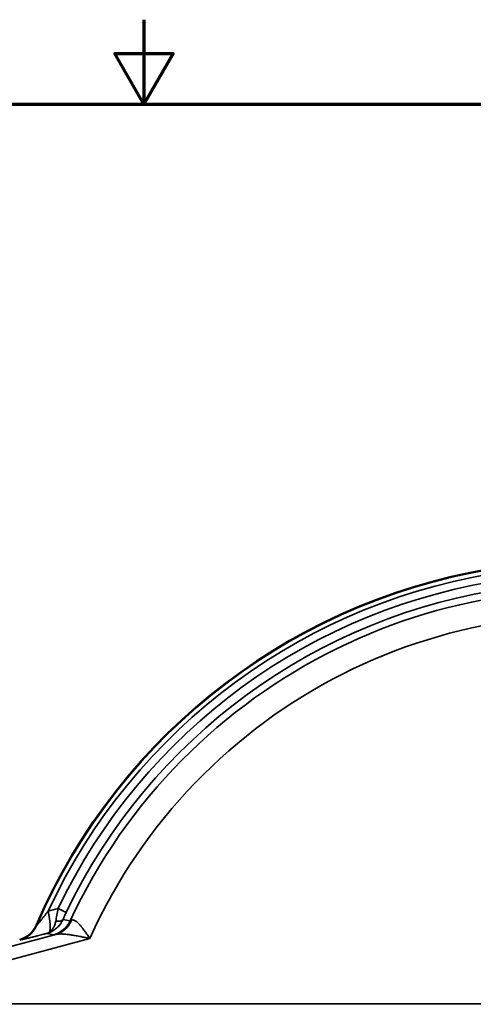
# Model space of a CAD drawing. Units: inches. Extents: x 0.5 to 72.9, y 0.5 to 56.2.
# Drawn here: x 35.4 to 39.9, y 46.5 to 56.2 of the extents above; entities that cross this region are included whole.
import ezdxf

# ---------------------------------------------------------------- set-up
doc = ezdxf.new("R2010")
doc.units = ezdxf.units.IN
doc.header["$LTSCALE"] = 3.333333
doc.header["$MEASUREMENT"] = 0
for name, color, linetype, lineweight in [('Border (ANSI)', 7, 'Continuous', 70), ('Visible (ANSI)', 7, 'Continuous', 50), ('Visible Narrow (ANSI)', 7, 'Continuous', 35)]:
    doc.layers.add(name, color=color, linetype=linetype, lineweight=lineweight)

# ---------------------------------------------------------------- blocks, each defined once
blk = doc.blocks.new('Borders Default Border')
at = {"layer": 'Border (ANSI)', "flags": 128}
for points in [[(11, 16.8563), (11, 16.6063), (10.9134, 16.7563), (11.0866, 16.7563), (11, 16.6063)], [(0.3937, 0.3937), (0.3937, 16.6063), (21.6063, 16.6063), (21.6063, 0.3937), (0.3937, 0.3937)]]:
    blk.add_lwpolyline(points, dxfattribs=at)

msp = doc.modelspace()

# ---------------------------------------------------------------- linework, layer by layer
at = {"layer": 'Visible (ANSI)'}
msp.add_arc((41.0652, 44.9107), 5.9441, 97.69549, 156.69605, dxfattribs=at)
msp.add_ellipse((35.3761, 47.3611), major_axis=(0.2423, -0.0631), ratio=0.998597, start_param=5.229558, end_param=6.131431, dxfattribs=at)
at = {"layer": 'Visible Narrow (ANSI)'}
for p, q in [((35.8192, 47.4255), (35.8993, 47.3871)), ((33.6938, 46.6073), (35.7974, 47.171)), ((35.6061, 47.2622), (35.6102, 47.2611)), ((36.1336, 47.1317), (33.7261, 46.4866)), ((35.4456, 47.1185), (35.4411, 47.1197)), ((33.7261, 46.4866), (45.3994, 46.4866))]:
    msp.add_line(p, q, dxfattribs=at)
for centre, radius, start, end in [((41.0652, 44.9107), 5.9398, 97.68037, 156.69), ((41.0652, 44.9107), 5.8954, 97.74644, 155.01959), ((41.0652, 44.9107), 5.8176, 97.84514, 154.38805), ((41.0652, 44.9107), 5.7288, 97.91487, 154.38805), ((41.0652, 44.9107), 5.6583, 205.02398, 154.97602), ((41.0652, 44.9107), 5.4087, 204.24512, 155.75488), ((41.0642, 44.9111), 5.5477, 154.94954, 154.94959), ((41.0678, 44.9095), 5.5385, 155.01245, 155.01253), ((41.0709, 44.9082), 5.5914, 156.19245, 156.19248), ((41.065, 44.9108), 5.5785, 156.17496, 156.17499), ((41.0836, 44.9025), 5.5258, 155.98926, 155.98927)]:
    msp.add_arc(centre, radius, start, end, dxfattribs=at)
for centre, major_axis, ratio, start_param, end_param in [((47.3054, 48.9943), (55.5525, 13.9671), 0.022799, 1.773325, 1.775127), ((35.6626, 47.4277), (0.0634, -0.2418), 0.201995, 0.199452, 1.404811), ((35.7119, 47.4097), (0.0511, 0.2447), 0.998316, 3.609824, 4.481767), ((35.7597, 47.3697), (0.1103, -0.0473), 0.45527, 5.242403, 6.219722), ((35.7327, 47.4124), (0.0462, -0.2457), 0.945278, 0.080318, 0.972723), ((35.3809, 47.3599), (0.063, 0.2419), 0.998597, 3.658754, 4.560522), ((35.7, 47.3058), (0.0536, -0.1073), 0.641565, 6.027433, 6.237965)]:
    msp.add_ellipse(centre, major_axis=major_axis, ratio=ratio, start_param=start_param, end_param=end_param, dxfattribs=at)
for points, knots in [([(35.6102, 47.2611), (35.6105, 47.2612), (35.6116, 47.2624), (35.6132, 47.2642), (35.6133, 47.2643), (35.6134, 47.2645), (35.6135, 47.2646), (35.6143, 47.2656), (35.6153, 47.2667), (35.6163, 47.2679), (35.6173, 47.2691), (35.6183, 47.2703), (35.6194, 47.2717), (35.6197, 47.2721), (35.6201, 47.2725), (35.6204, 47.273), (35.6222, 47.2752), (35.6241, 47.2775), (35.626, 47.2799), (35.6278, 47.2821), (35.6296, 47.2843), (35.6314, 47.2866), (35.6319, 47.2872), (35.6324, 47.2879), (35.6329, 47.2885), (35.6347, 47.2907), (35.6364, 47.2928), (35.6381, 47.295), (35.6406, 47.2981), (35.6431, 47.3012), (35.6455, 47.3043), (35.6482, 47.3077), (35.6508, 47.311), (35.6535, 47.3144), (35.6563, 47.3179), (35.6591, 47.3215), (35.6619, 47.325), (35.665, 47.3289), (35.668, 47.3328), (35.6711, 47.3367), (35.6742, 47.3407), (35.6774, 47.3446), (35.6805, 47.3486), (35.6841, 47.3532), (35.6878, 47.3579), (35.6915, 47.3625), (35.6944, 47.3662), (35.6973, 47.3699), (35.7002, 47.3737), (35.7072, 47.3825), (35.7143, 47.3914), (35.7213, 47.4004)], [0, 0, 0, 0, 0.058171, 0.058171, 0.058171, 0.0625, 0.0625, 0.0625, 0.093728, 0.093728, 0.093728, 0.125, 0.125, 0.125, 0.135363, 0.135363, 0.135363, 0.1875, 0.1875, 0.1875, 0.236279, 0.236279, 0.236279, 0.25, 0.25, 0.25, 0.295666, 0.295666, 0.295666, 0.359751, 0.359751, 0.359751, 0.428536, 0.428536, 0.428536, 0.5, 0.5, 0.5, 0.578043, 0.578043, 0.578043, 0.657353, 0.657353, 0.657353, 0.75, 0.75, 0.75, 0.823853, 0.823853, 0.823853, 1, 1, 1, 1]), ([(35.7969, 47.3025), (35.8004, 47.321), (35.8041, 47.3406), (35.8116, 47.3818), (35.8154, 47.4036), (35.8192, 47.4255)], [0, 0, 0, 0, 0.5, 0.5, 1, 1, 1, 1]), ([(35.8993, 47.3871), (35.8937, 47.3754), (35.8882, 47.3637), (35.883, 47.3523), (35.8778, 47.341), (35.8729, 47.3299), (35.8684, 47.3194)], [0, 0, 0, 0, 0.5, 0.5, 0.5, 1, 1, 1, 1]), ([(35.7345, 47.1932), (35.7418, 47.198), (35.7485, 47.2038), (35.7549, 47.2107), (35.755, 47.2109), (35.7552, 47.2111), (35.7553, 47.2112), (35.7583, 47.2146), (35.7612, 47.2181), (35.764, 47.2219), (35.767, 47.226), (35.7698, 47.2303), (35.7725, 47.2349), (35.7727, 47.2352), (35.7729, 47.2355), (35.773, 47.2358), (35.7755, 47.2401), (35.7779, 47.2447), (35.7801, 47.2494), (35.7825, 47.2545), (35.7847, 47.2599), (35.7867, 47.2654), (35.7868, 47.2658), (35.7869, 47.2661), (35.7871, 47.2664), (35.791, 47.2775), (35.7944, 47.2896), (35.7969, 47.3025)], [0, 0, 0, 0, 0.244161, 0.244161, 0.244161, 0.25, 0.25, 0.25, 0.367458, 0.367458, 0.367458, 0.491564, 0.491564, 0.491564, 0.5, 0.5, 0.5, 0.616643, 0.616643, 0.616643, 0.742956, 0.742956, 0.742956, 0.75, 0.75, 0.75, 1, 1, 1, 1]), ([(35.8684, 47.3194), (35.8561, 47.2918), (35.8397, 47.2677), (35.8195, 47.2469), (35.8094, 47.2364), (35.7984, 47.227), (35.7869, 47.2187), (35.7754, 47.2104), (35.7633, 47.2032), (35.7505, 47.197)], [0, 0, 0, 0, 0.5, 0.5, 0.5, 0.75, 0.75, 0.75, 1, 1, 1, 1]), ([(35.9507, 47.3101), (35.9534, 47.3116), (35.9562, 47.3127), (35.9591, 47.3132), (35.9619, 47.3138), (35.9649, 47.3139), (35.968, 47.3136), (35.9682, 47.3136), (35.9683, 47.3136), (35.9685, 47.3135), (35.9714, 47.3132), (35.9743, 47.3125), (35.9774, 47.3114), (35.9806, 47.3102), (35.984, 47.3086), (35.9874, 47.3067), (35.988, 47.3064), (35.9885, 47.306), (35.9891, 47.3057), (35.992, 47.3039), (35.9949, 47.302), (35.9978, 47.2998), (36.0013, 47.2972), (36.005, 47.2942), (36.0086, 47.2909), (36.0096, 47.2901), (36.0105, 47.2893), (36.0114, 47.2884), (36.0142, 47.2858), (36.0171, 47.283), (36.02, 47.2801), (36.0211, 47.279), (36.0221, 47.278), (36.0232, 47.2768), (36.026, 47.2739), (36.0289, 47.2708), (36.0317, 47.2677), (36.0328, 47.2664), (36.034, 47.2652), (36.0351, 47.2639), (36.038, 47.2606), (36.0408, 47.2573), (36.0437, 47.2539), (36.0478, 47.249), (36.0518, 47.244), (36.056, 47.2388), (36.0571, 47.2374), (36.0582, 47.236), (36.0594, 47.2345), (36.0624, 47.2306), (36.0655, 47.2266), (36.0686, 47.2226), (36.0729, 47.217), (36.0771, 47.2113), (36.0813, 47.2055), (36.0822, 47.2043), (36.0831, 47.2031), (36.084, 47.2019), (36.0917, 47.1913), (36.0995, 47.1805), (36.1072, 47.1696), (36.1077, 47.1688), (36.1082, 47.1681), (36.1087, 47.1674), (36.1126, 47.1619), (36.1165, 47.1563), (36.1204, 47.1508), (36.1226, 47.1476), (36.1248, 47.1444), (36.127, 47.1412), (36.1292, 47.1381), (36.1314, 47.1349), (36.1336, 47.1317)], [0, 0, 0, 0, 0.06143, 0.06143, 0.06143, 0.121489, 0.121489, 0.121489, 0.125, 0.125, 0.125, 0.180621, 0.180621, 0.180621, 0.239829, 0.239829, 0.239829, 0.25, 0.25, 0.25, 0.29966, 0.29966, 0.29966, 0.359985, 0.359985, 0.359985, 0.375, 0.375, 0.375, 0.420747, 0.420747, 0.420747, 0.4375, 0.4375, 0.4375, 0.482254, 0.482254, 0.482254, 0.5, 0.5, 0.5, 0.544635, 0.544635, 0.544635, 0.607806, 0.607806, 0.607806, 0.625, 0.625, 0.625, 0.67175, 0.67175, 0.67175, 0.736319, 0.736319, 0.736319, 0.75, 0.75, 0.75, 0.867272, 0.867272, 0.867272, 0.875, 0.875, 0.875, 0.933599, 0.933599, 0.933599, 0.966832, 0.966832, 0.966832, 1, 1, 1, 1]), ([(35.711, 47.182), (35.6992, 47.1789), (35.6876, 47.1759), (35.6762, 47.173), (35.6596, 47.1687), (35.6433, 47.1645), (35.6275, 47.1605), (35.6237, 47.1595), (35.62, 47.1586), (35.6163, 47.1576), (35.6122, 47.1566), (35.6081, 47.1555), (35.6041, 47.1545), (35.5964, 47.1526), (35.5888, 47.1507), (35.5814, 47.1488), (35.5785, 47.1481), (35.5755, 47.1474), (35.5727, 47.1466), (35.5683, 47.1456), (35.5639, 47.1445), (35.5597, 47.1434), (35.5527, 47.1417), (35.5459, 47.14), (35.5393, 47.1384), (35.5372, 47.1379), (35.5351, 47.1374), (35.5331, 47.1369), (35.5287, 47.1359), (35.5244, 47.1348), (35.5203, 47.1339), (35.5141, 47.1324), (35.5083, 47.131), (35.5028, 47.1297), (35.5015, 47.1294), (35.5002, 47.1291), (35.4989, 47.1288), (35.4894, 47.1266), (35.4811, 47.1248), (35.4738, 47.1232), (35.4732, 47.1231), (35.4726, 47.1229), (35.4719, 47.1228), (35.4686, 47.1221), (35.4655, 47.1215), (35.4627, 47.1209), (35.4623, 47.1208), (35.4619, 47.1208), (35.4616, 47.1207), (35.4588, 47.1201), (35.4563, 47.1197), (35.4542, 47.1193), (35.454, 47.1193), (35.4539, 47.1193), (35.4537, 47.1192), (35.4493, 47.1185), (35.4465, 47.1183), (35.4456, 47.1185)], [0, 0, 0, 0, 0.088918, 0.088918, 0.088918, 0.219095, 0.219095, 0.219095, 0.25, 0.25, 0.25, 0.284161, 0.284161, 0.284161, 0.349214, 0.349214, 0.349214, 0.375, 0.375, 0.375, 0.414298, 0.414298, 0.414298, 0.479396, 0.479396, 0.479396, 0.5, 0.5, 0.5, 0.544467, 0.544467, 0.544467, 0.609554, 0.609554, 0.609554, 0.625, 0.625, 0.625, 0.739704, 0.739704, 0.739704, 0.75, 0.75, 0.75, 0.804776, 0.804776, 0.804776, 0.8125, 0.8125, 0.8125, 0.869851, 0.869851, 0.869851, 0.875, 0.875, 0.875, 1, 1, 1, 1]), ([(35.7974, 47.171), (35.8019, 47.1721), (35.8064, 47.1729), (35.8111, 47.1736), (35.816, 47.1743), (35.8209, 47.1749), (35.826, 47.1752), (35.828, 47.1754), (35.83, 47.1755), (35.832, 47.1756), (35.8354, 47.1757), (35.8387, 47.1758), (35.8422, 47.1759), (35.8479, 47.1759), (35.8538, 47.1759), (35.8597, 47.1757), (35.8633, 47.1755), (35.8669, 47.1754), (35.8705, 47.1751), (35.8731, 47.175), (35.8757, 47.1748), (35.8783, 47.1746), (35.8847, 47.1742), (35.8912, 47.1736), (35.8979, 47.1729), (35.9047, 47.1722), (35.9116, 47.1714), (35.9186, 47.1705), (35.9258, 47.1696), (35.933, 47.1686), (35.9403, 47.1675), (35.9449, 47.1668), (35.9496, 47.1661), (35.9543, 47.1654), (35.9571, 47.165), (35.9598, 47.1645), (35.9626, 47.1641), (35.9702, 47.1628), (35.9779, 47.1615), (35.9856, 47.1602), (35.9935, 47.1588), (36.0015, 47.1574), (36.0094, 47.1559), (36.0175, 47.1545), (36.0255, 47.153), (36.0336, 47.1514), (36.0367, 47.1508), (36.0399, 47.1502), (36.043, 47.1496), (36.0563, 47.1471), (36.0696, 47.1445), (36.083, 47.1418), (36.0847, 47.1415), (36.0864, 47.1411), (36.0881, 47.1408), (36.0948, 47.1395), (36.1015, 47.1381), (36.1082, 47.1368), (36.1124, 47.1359), (36.1166, 47.1351), (36.1209, 47.1342), (36.1251, 47.1334), (36.1294, 47.1325), (36.1336, 47.1317)], [0, 0, 0, 0, 0.051378, 0.051378, 0.051378, 0.104297, 0.104297, 0.104297, 0.125, 0.125, 0.125, 0.159073, 0.159073, 0.159073, 0.215816, 0.215816, 0.215816, 0.25, 0.25, 0.25, 0.274188, 0.274188, 0.274188, 0.334284, 0.334284, 0.334284, 0.396042, 0.396042, 0.396042, 0.459251, 0.459251, 0.459251, 0.5, 0.5, 0.5, 0.523669, 0.523669, 0.523669, 0.589384, 0.589384, 0.589384, 0.656218, 0.656218, 0.656218, 0.723834, 0.723834, 0.723834, 0.75, 0.75, 0.75, 0.860738, 0.860738, 0.860738, 0.875, 0.875, 0.875, 0.930317, 0.930317, 0.930317, 0.965209, 0.965209, 0.965209, 1, 1, 1, 1])]:
    msp.add_open_spline(points, degree=3, knots=knots, dxfattribs=at)
for points in [[(35.8684, 47.3194), (35.8916, 47.3143), (35.9148, 47.3092), (35.9381, 47.3041)], [(35.9381, 47.3041), (35.9392, 47.3041), (35.9436, 47.3062), (35.9507, 47.3101)], [(35.7505, 47.197), (35.7378, 47.1908), (35.7245, 47.1858), (35.711, 47.182)], [(35.7345, 47.1932), (35.7273, 47.1883), (35.7194, 47.1846), (35.711, 47.182)], [(35.7766, 47.1683), (35.7547, 47.1729), (35.7328, 47.1774), (35.711, 47.182)], [(35.7974, 47.171), (35.7857, 47.1688), (35.7787, 47.1679), (35.7766, 47.1683)]]:
    msp.add_open_spline(points, degree=3, dxfattribs=at)

# ---------------------------------------------------------------- block references
at = {"xscale": 3.333333333333333, "yscale": 3.333333333333333, "zscale": 3.333333333333333}
msp.add_blockref('Borders Default Border', (0, 0), dxfattribs=at)

doc.saveas('drawing.dxf')
